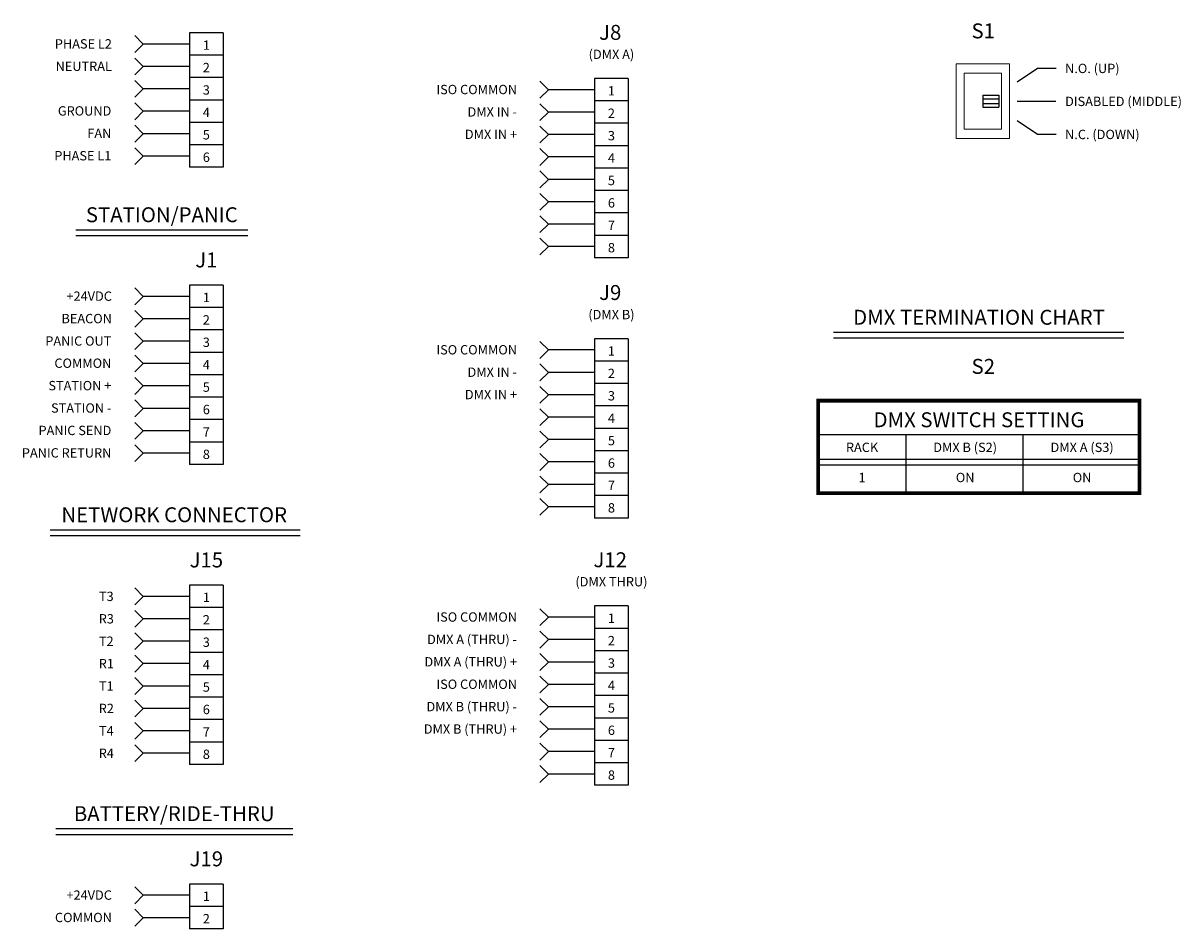
# Model space of a CAD drawing. Extents: x 0.4 to 25.8, y 0.5 to 18.3.
# Drawn here: x 0.5 to 12.9, y 0.5 to 10.2 of the extents above; entities that cross this region are included whole.
import ezdxf
from ezdxf.enums import TextEntityAlignment as Align

# ---------------------------------------------------------------- set-up
doc = ezdxf.new("R2010")
doc.units = 0
doc.header["$LTSCALE"] = 0.75
doc.header["$MEASUREMENT"] = 0
doc.layers.add('OBJECT', color=7, linetype='CONTINUOUS')
doc.styles.get("Standard").update_dxf_attribs({"font": 'SIMPLEX'})

msp = doc.modelspace()

# ---------------------------------------------------------------- linework, layer by layer
at = {"layer": 'OBJECT'}
for p, q in [((2.258, 10.068), (2.258, 8.628)), ((2.618, 10.068), (2.258, 10.068)), ((2.618, 10.068), (2.618, 8.628)), ((1.763, 9.948), (1.673, 10.038)), ((1.763, 9.948), (1.673, 9.858)), ((2.258, 9.948), (1.763, 9.948)), ((1.763, 9.708), (1.673, 9.798)), ((2.618, 9.828), (2.258, 9.828)), ((1.763, 9.708), (1.673, 9.618)), ((2.258, 9.708), (1.763, 9.708)), ((11.12, 9.543), (11.336, 9.689)), ((11.336, 9.689), (11.537, 9.689)), ((1.763, 9.468), (1.673, 9.558)), ((2.618, 9.588), (2.258, 9.588)), ((6.1, 9.459), (6.01, 9.549)), ((6.955, 9.579), (6.595, 9.579)), ((6.595, 9.579), (6.595, 7.659)), ((6.955, 9.579), (6.955, 7.659)), ((1.763, 9.468), (1.673, 9.378)), ((2.258, 9.468), (1.763, 9.468)), ((6.1, 9.459), (6.01, 9.369)), ((6.595, 9.459), (6.1, 9.459)), ((1.763, 9.228), (1.673, 9.318)), ((2.618, 9.348), (2.258, 9.348)), ((6.1, 9.219), (6.01, 9.309)), ((6.955, 9.339), (6.595, 9.339)), ((10.752, 9.399), (10.922, 9.399)), ((10.752, 9.399), (10.752, 9.272)), ((10.752, 9.36), (10.922, 9.36)), ((10.752, 9.31), (10.922, 9.31)), ((10.922, 9.399), (10.922, 9.272)), ((11.12, 9.336), (11.532, 9.336)), ((1.763, 9.228), (1.673, 9.138)), ((2.258, 9.228), (1.763, 9.228)), ((6.1, 9.219), (6.01, 9.129)), ((6.595, 9.219), (6.1, 9.219)), ((10.752, 9.272), (10.922, 9.272)), ((1.763, 8.988), (1.673, 9.078)), ((2.618, 9.108), (2.258, 9.108)), ((6.1, 8.979), (6.01, 9.069)), ((6.955, 9.099), (6.595, 9.099)), ((11.12, 9.128), (11.336, 8.982)), ((1.763, 8.988), (1.673, 8.898)), ((2.258, 8.988), (1.763, 8.988)), ((6.1, 8.979), (6.01, 8.889)), ((6.595, 8.979), (6.1, 8.979)), ((11.336, 8.982), (11.537, 8.982)), ((1.763, 8.748), (1.673, 8.838)), ((2.618, 8.868), (2.258, 8.868)), ((6.1, 8.739), (6.01, 8.829)), ((6.955, 8.859), (6.595, 8.859)), ((1.763, 8.748), (1.673, 8.658)), ((2.258, 8.748), (1.763, 8.748)), ((6.1, 8.739), (6.01, 8.649)), ((6.595, 8.739), (6.1, 8.739)), ((2.618, 8.628), (2.258, 8.628)), ((6.1, 8.499), (6.01, 8.589)), ((6.955, 8.619), (6.595, 8.619)), ((6.1, 8.499), (6.01, 8.409)), ((6.595, 8.499), (6.1, 8.499)), ((6.1, 8.259), (6.01, 8.349)), ((6.955, 8.379), (6.595, 8.379)), ((6.1, 8.259), (6.01, 8.169)), ((6.595, 8.259), (6.1, 8.259)), ((6.1, 8.019), (6.01, 8.109)), ((6.955, 8.139), (6.595, 8.139)), ((1.04, 7.96), (2.883, 7.96)), ((6.1, 8.019), (6.01, 7.929)), ((6.595, 8.019), (6.1, 8.019)), ((1.04, 7.898), (2.883, 7.898)), ((6.1, 7.779), (6.01, 7.869)), ((6.955, 7.899), (6.595, 7.899)), ((6.1, 7.779), (6.01, 7.689)), ((6.595, 7.779), (6.1, 7.779)), ((6.955, 7.659), (6.595, 7.659)), ((1.763, 7.246), (1.673, 7.336)), ((2.258, 7.366), (2.258, 5.446)), ((2.618, 7.366), (2.258, 7.366)), ((2.618, 7.366), (2.618, 5.446)), ((1.763, 7.246), (1.673, 7.156)), ((2.258, 7.246), (1.763, 7.246)), ((1.763, 7.006), (1.673, 7.096)), ((2.618, 7.126), (2.258, 7.126)), ((1.763, 7.006), (1.673, 6.916)), ((2.258, 7.006), (1.763, 7.006)), ((1.763, 6.766), (1.673, 6.856)), ((2.618, 6.886), (2.258, 6.886)), ((9.154, 6.862), (12.262, 6.862)), ((1.763, 6.766), (1.673, 6.676)), ((2.258, 6.766), (1.763, 6.766)), ((6.1, 6.672), (6.01, 6.762)), ((6.955, 6.792), (6.595, 6.792)), ((6.595, 6.792), (6.595, 4.872)), ((6.955, 6.792), (6.955, 4.872)), ((9.154, 6.8), (12.262, 6.8)), ((1.763, 6.526), (1.673, 6.616)), ((2.618, 6.646), (2.258, 6.646)), ((6.1, 6.672), (6.01, 6.582)), ((6.595, 6.672), (6.1, 6.672)), ((1.763, 6.526), (1.673, 6.436)), ((2.258, 6.526), (1.763, 6.526)), ((6.1, 6.432), (6.01, 6.522)), ((6.955, 6.552), (6.595, 6.552)), ((1.763, 6.286), (1.673, 6.376)), ((2.618, 6.406), (2.258, 6.406)), ((6.1, 6.432), (6.01, 6.342)), ((6.595, 6.432), (6.1, 6.432)), ((1.763, 6.286), (1.673, 6.196)), ((2.258, 6.286), (1.763, 6.286)), ((6.1, 6.192), (6.01, 6.282)), ((6.955, 6.312), (6.595, 6.312)), ((1.763, 6.046), (1.673, 6.136)), ((2.618, 6.166), (2.258, 6.166)), ((6.1, 6.192), (6.01, 6.102)), ((6.595, 6.192), (6.1, 6.192)), ((1.763, 6.046), (1.673, 5.956)), ((2.258, 6.046), (1.763, 6.046)), ((6.1, 5.952), (6.01, 6.042)), ((6.1, 5.952), (6.01, 5.862)), ((6.595, 5.952), (6.1, 5.952)), ((6.955, 6.072), (6.595, 6.072)), ((1.763, 5.806), (1.673, 5.896)), ((2.618, 5.926), (2.258, 5.926)), ((6.955, 5.832), (6.595, 5.832)), ((1.763, 5.806), (1.673, 5.716)), ((2.258, 5.806), (1.763, 5.806)), ((6.1, 5.712), (6.01, 5.802)), ((6.1, 5.712), (6.01, 5.622)), ((6.595, 5.712), (6.1, 5.712)), ((8.989, 5.767), (12.43, 5.767)), ((9.927, 5.767), (9.927, 5.137)), ((11.179, 5.767), (11.179, 5.137)), ((1.763, 5.566), (1.673, 5.656)), ((2.618, 5.686), (2.258, 5.686)), ((6.955, 5.592), (6.595, 5.592)), ((1.763, 5.566), (1.673, 5.476)), ((2.258, 5.566), (1.763, 5.566)), ((6.1, 5.472), (6.01, 5.562)), ((6.1, 5.472), (6.01, 5.382)), ((6.595, 5.472), (6.1, 5.472)), ((8.989, 5.503), (12.43, 5.503)), ((2.618, 5.446), (2.258, 5.446)), ((6.955, 5.352), (6.595, 5.352)), ((8.989, 5.443), (12.43, 5.443)), ((6.1, 5.232), (6.01, 5.322)), ((6.1, 5.232), (6.01, 5.142)), ((6.595, 5.232), (6.1, 5.232)), ((6.1, 4.992), (6.01, 5.082)), ((6.955, 5.112), (6.595, 5.112)), ((6.1, 4.992), (6.01, 4.902)), ((6.595, 4.992), (6.1, 4.992)), ((6.955, 4.872), (6.595, 4.872)), ((0.767, 4.747), (3.444, 4.747)), ((0.767, 4.686), (3.444, 4.686)), ((1.763, 4.033), (1.673, 4.123)), ((2.618, 4.153), (2.258, 4.153)), ((2.258, 4.153), (2.258, 2.233)), ((2.618, 4.153), (2.618, 2.233)), ((1.763, 4.033), (1.673, 3.943)), ((2.258, 4.033), (1.763, 4.033)), ((1.763, 3.793), (1.673, 3.883)), ((2.618, 3.913), (2.258, 3.913)), ((6.1, 3.81), (6.01, 3.9)), ((6.955, 3.93), (6.595, 3.93)), ((6.595, 3.93), (6.595, 2.01)), ((6.955, 3.93), (6.955, 2.01)), ((1.763, 3.793), (1.673, 3.703)), ((2.258, 3.793), (1.763, 3.793)), ((6.1, 3.81), (6.01, 3.72)), ((6.595, 3.81), (6.1, 3.81)), ((1.763, 3.553), (1.673, 3.643)), ((2.618, 3.673), (2.258, 3.673)), ((6.1, 3.57), (6.01, 3.66)), ((6.955, 3.69), (6.595, 3.69)), ((1.763, 3.553), (1.673, 3.463)), ((2.258, 3.553), (1.763, 3.553)), ((6.1, 3.57), (6.01, 3.48)), ((6.595, 3.57), (6.1, 3.57)), ((1.763, 3.313), (1.673, 3.403)), ((2.618, 3.433), (2.258, 3.433)), ((6.1, 3.33), (6.01, 3.42)), ((6.955, 3.45), (6.595, 3.45)), ((1.763, 3.313), (1.673, 3.223)), ((2.258, 3.313), (1.763, 3.313)), ((6.1, 3.33), (6.01, 3.24)), ((6.595, 3.33), (6.1, 3.33)), ((1.763, 3.073), (1.673, 3.163)), ((2.618, 3.193), (2.258, 3.193)), ((6.1, 3.09), (6.01, 3.18)), ((6.955, 3.21), (6.595, 3.21)), ((1.763, 3.073), (1.673, 2.983)), ((2.258, 3.073), (1.763, 3.073)), ((6.1, 3.09), (6.01, 3)), ((6.595, 3.09), (6.1, 3.09)), ((1.763, 2.833), (1.673, 2.923)), ((2.618, 2.953), (2.258, 2.953)), ((6.1, 2.85), (6.01, 2.94)), ((6.955, 2.97), (6.595, 2.97)), ((1.763, 2.833), (1.673, 2.743)), ((2.258, 2.833), (1.763, 2.833)), ((6.1, 2.85), (6.01, 2.76)), ((6.595, 2.85), (6.1, 2.85)), ((6.955, 2.73), (6.595, 2.73)), ((1.763, 2.593), (1.673, 2.683)), ((2.618, 2.713), (2.258, 2.713)), ((6.1, 2.61), (6.01, 2.7)), ((6.1, 2.61), (6.01, 2.52)), ((6.595, 2.61), (6.1, 2.61)), ((1.763, 2.593), (1.673, 2.503)), ((2.258, 2.593), (1.763, 2.593)), ((6.955, 2.49), (6.595, 2.49)), ((1.763, 2.353), (1.673, 2.443)), ((2.618, 2.473), (2.258, 2.473)), ((6.1, 2.37), (6.01, 2.46)), ((6.1, 2.37), (6.01, 2.28)), ((6.595, 2.37), (6.1, 2.37)), ((1.763, 2.353), (1.673, 2.263)), ((2.258, 2.353), (1.763, 2.353)), ((2.618, 2.233), (2.258, 2.233)), ((6.955, 2.25), (6.595, 2.25)), ((6.1, 2.13), (6.01, 2.22)), ((6.1, 2.13), (6.01, 2.04)), ((6.595, 2.13), (6.1, 2.13)), ((6.955, 2.01), (6.595, 2.01)), ((0.828, 1.546), (3.363, 1.546)), ((0.828, 1.484), (3.363, 1.484)), ((1.763, 0.832), (1.673, 0.922)), ((2.258, 0.952), (2.258, 0.472)), ((2.618, 0.952), (2.258, 0.952)), ((2.618, 0.952), (2.618, 0.472)), ((1.763, 0.832), (1.673, 0.742)), ((2.258, 0.832), (1.763, 0.832)), ((1.763, 0.592), (1.673, 0.682)), ((2.618, 0.712), (2.258, 0.712)), ((1.763, 0.592), (1.673, 0.502)), ((2.258, 0.592), (1.763, 0.592)), ((2.618, 0.472), (2.258, 0.472))]:
    msp.add_line(p, q, dxfattribs=at)
at = {"layer": 'OBJECT', "linetype": 'Continuous', "lineweight": 15}
for p, q in [((11.038, 9.736), (10.466, 9.736)), ((10.466, 8.936), (10.466, 9.736)), ((11.038, 8.936), (11.038, 9.736)), ((10.552, 9.636), (10.552, 9.036)), ((10.952, 9.636), (10.552, 9.636)), ((10.952, 9.036), (10.952, 9.636)), ((10.466, 8.936), (11.038, 8.936)), ((10.552, 9.036), (10.952, 9.036))]:
    msp.add_line(p, q, dxfattribs=at)
at = {"layer": 'OBJECT', "const_width": 0.04}
msp.add_lwpolyline([(12.43, 5.137), (8.989, 5.137), (8.989, 6.129), (12.43, 6.129)], close=True, dxfattribs=at)

# ---------------------------------------------------------------- texts
at = {"layer": 'OBJECT'}
for s, height, p in [('S1', 0.16, (10.756, 10.009)), ('J8', 0.16, (6.762, 9.993)), ('1', 0.1, (2.438, 9.886)), ('(DMX A)', 0.1, (6.775, 9.788)), ('2', 0.1, (2.438, 9.646)), ('3', 0.1, (2.438, 9.406)), ('1', 0.1, (6.775, 9.397)), ('4', 0.1, (2.438, 9.166)), ('2', 0.1, (6.775, 9.157)), ('5', 0.1, (2.438, 8.926)), ('3', 0.1, (6.775, 8.917)), ('6', 0.1, (2.438, 8.686)), ('4', 0.1, (6.775, 8.677)), ('5', 0.1, (6.775, 8.437)), ('STATION/PANIC', 0.16, (1.961, 8.04)), ('6', 0.1, (6.775, 8.197)), ('7', 0.1, (6.775, 7.957)), ('8', 0.1, (6.775, 7.717)), ('J1', 0.16, (2.438, 7.556)), ('J9', 0.16, (6.762, 7.207)), ('1', 0.1, (2.438, 7.184)), ('(DMX B)', 0.1, (6.775, 7.001)), ('DMX TERMINATION CHART', 0.16, (10.71, 6.942)), ('2', 0.1, (2.438, 6.944)), ('3', 0.1, (2.438, 6.704)), ('1', 0.1, (6.775, 6.611)), ('S2', 0.16, (10.756, 6.416)), ('4', 0.1, (2.438, 6.464)), ('2', 0.1, (6.775, 6.371)), ('5', 0.1, (2.438, 6.224)), ('3', 0.1, (6.775, 6.131)), ('6', 0.1, (2.438, 5.984)), ('4', 0.1, (6.775, 5.891)), ('DMX SWITCH SETTING', 0.16, (10.71, 5.844)), ('7', 0.1, (2.438, 5.744)), ('5', 0.1, (6.775, 5.651)), ('8', 0.1, (2.438, 5.504)), ('RACK', 0.1, (9.458, 5.579)), ('DMX B (S2)', 0.1, (10.562, 5.579)), ('DMX A (S3)', 0.1, (11.814, 5.579)), ('6', 0.1, (6.775, 5.411)), ('1', 0.1, (9.458, 5.256)), ('ON', 0.1, (10.562, 5.256)), ('ON', 0.1, (11.814, 5.256)), ('7', 0.1, (6.775, 5.171)), ('NETWORK CONNECTOR', 0.16, (2.094, 4.827)), ('8', 0.1, (6.775, 4.931)), ('J15', 0.16, (2.438, 4.343)), ('J12', 0.16, (6.762, 4.345)), ('(DMX THRU)', 0.1, (6.775, 4.14)), ('T3', 0.1, (1.367, 3.983)), ('1', 0.1, (2.438, 3.972)), ('R3', 0.1, (1.367, 3.743)), ('1', 0.1, (6.775, 3.749)), ('2', 0.1, (2.438, 3.732)), ('T2', 0.1, (1.367, 3.503)), ('2', 0.1, (6.775, 3.509)), ('3', 0.1, (2.438, 3.492)), ('R1', 0.1, (1.367, 3.263)), ('4', 0.1, (2.438, 3.252)), ('3', 0.1, (6.775, 3.269)), ('T1', 0.1, (1.367, 3.023)), ('5', 0.1, (2.438, 3.012)), ('4', 0.1, (6.775, 3.029)), ('R2', 0.1, (1.367, 2.783)), ('6', 0.1, (2.438, 2.772)), ('5', 0.1, (6.775, 2.789)), ('T4', 0.1, (1.367, 2.543)), ('7', 0.1, (2.438, 2.532)), ('6', 0.1, (6.775, 2.549)), ('R4', 0.1, (1.367, 2.303)), ('8', 0.1, (2.438, 2.292)), ('7', 0.1, (6.775, 2.309)), ('8', 0.1, (6.775, 2.069)), ('BATTERY/RIDE-THRU', 0.16, (2.094, 1.626)), ('J19', 0.16, (2.438, 1.142)), ('1', 0.1, (2.438, 0.771)), ('2', 0.1, (2.438, 0.531))]:
    msp.add_text(s, height=height, dxfattribs=at).set_placement(p, align=Align.CENTER)
for s, p in [('PHASE L2', (1.427, 9.9)), ('NEUTRAL', (1.427, 9.66)), ('ISO COMMON', (5.764, 9.411)), ('GROUND', (1.421, 9.182)), ('DMX IN -', (5.764, 9.171)), ('FAN', (1.421, 8.942)), ('DMX IN +', (5.764, 8.931)), ('PHASE L1', (1.421, 8.702)), ('+24VDC', (1.427, 7.198)), ('BEACON', (1.427, 6.958)), ('PANIC OUT', (1.421, 6.718)), ('ISO COMMON', (5.764, 6.624)), ('COMMON', (1.421, 6.48)), ('DMX IN -', (5.764, 6.384)), ('STATION +', (1.421, 6.24)), ('DMX IN +', (5.764, 6.144)), ('STATION -', (1.421, 6)), ('PANIC SEND', (1.421, 5.76)), ('PANIC RETURN', (1.421, 5.52)), ('ISO COMMON', (5.764, 3.762)), ('DMX A (THRU) -', (5.764, 3.522)), ('DMX A (THRU) +', (5.764, 3.282)), ('ISO COMMON', (5.764, 3.042)), ('DMX B (THRU) -', (5.764, 2.802)), ('DMX B (THRU) +', (5.764, 2.562)), ('+24VDC', (1.427, 0.784)), ('COMMON', (1.427, 0.544))]:
    msp.add_text(s, height=0.1, dxfattribs=at).set_placement(p, align=Align.RIGHT)
for s, p in [('N.O. (UP)', (11.632, 9.637)), ('DISABLED (MIDDLE)', (11.632, 9.284)), ('N.C. (DOWN)', (11.632, 8.93))]:
    msp.add_text(s, height=0.1, dxfattribs=at).set_placement(p)

doc.saveas('drawing.dxf')
